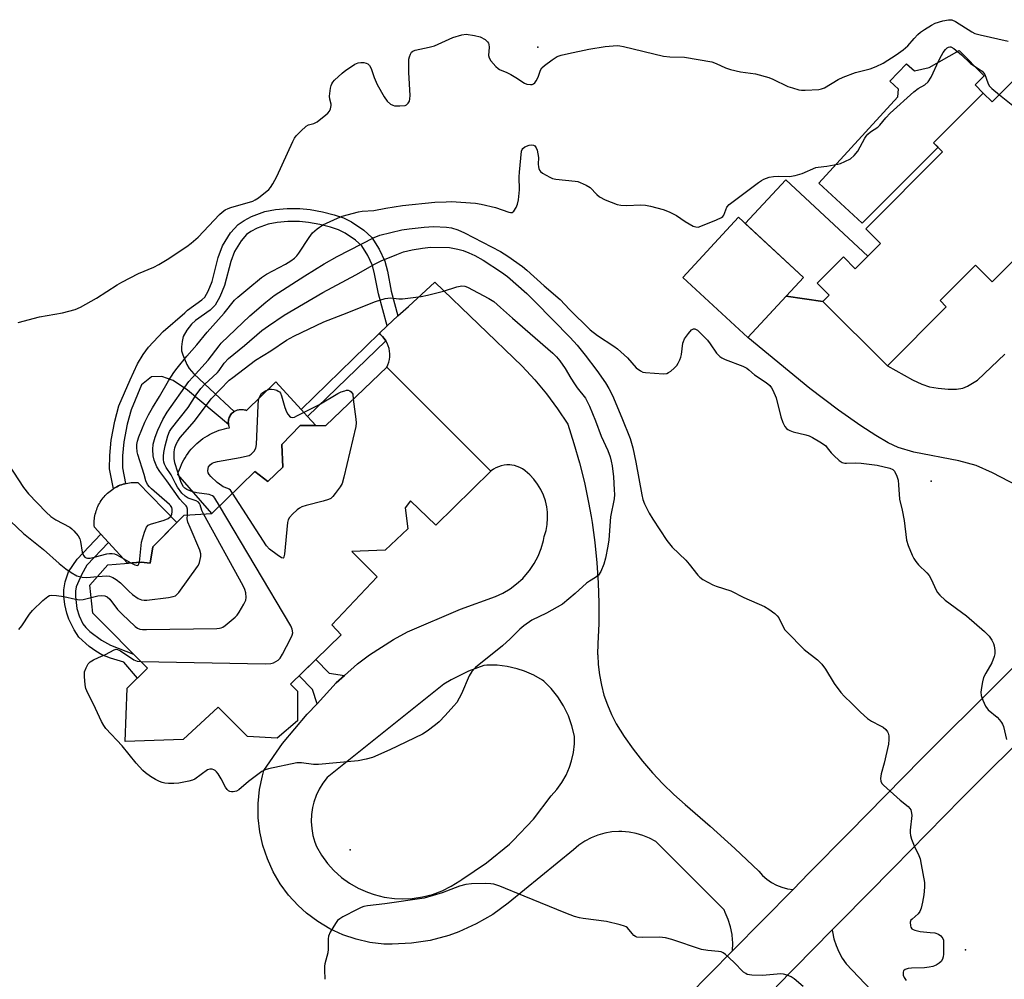
# Model space of a CAD drawing. Units: inches. Extents: x 1249763 to 1255763, y 493455 to 497456.
# Drawn here: x 1250167 to 1250475, y 495404 to 495705 of the extents above; entities that cross this region are included whole.
import ezdxf

# ---------------------------------------------------------------- set-up
doc = ezdxf.new("R2010")
doc.units = ezdxf.units.IN
doc.header["$MEASUREMENT"] = 0
for name, color, linetype in [('BLDG-Footprint', 5, 'Continuous'), ('CULTRL-Pad', 6, 'Continuous'), ('ELEV-Spot Elevation', 7, 'Continuous'), ('TRANS-Driveway', 251, 'Continuous'), ('TRANS-Non Street Sidewalk', 7, 'Continuous'), ('TRANS-Road', 130, 'Continuous'), ('Undefined', 1, 'Continuous')]:
    doc.layers.add(name, color=color, linetype=linetype)

msp = doc.modelspace()

# ---------------------------------------------------------------- linework, layer by layer
at = {"layer": 'BLDG-Footprint'}
for points, elevation in [([(1250489.84, 495697.32), (1250496.3, 495690.88), (1250498.05, 495692.64), (1250514.07, 495676.66), (1250494.19, 495656.72), (1250499.85, 495651.09), (1250471.39, 495622.56), (1250466.16, 495627.78), (1250455.05, 495616.65), (1250457.03, 495614.67), (1250438.6, 495596.2), (1250418.35, 495616.4), (1250420.32, 495618.37), (1250416.57, 495622.11), (1250424.79, 495630.36), (1250428.52, 495626.63), (1250436.37, 495634.51), (1250431.77, 495639.1), (1250455.86, 495663.25), (1250453.04, 495666.06), (1250468.6, 495681.66), (1250471.42, 495678.85)], 380.51), ([(1250412.29, 495623.91), (1250394.82, 495605.06), (1250374.45, 495623.93), (1250391.92, 495642.79)], 380.86), ([(1250314.33, 495563.24), (1250297.13, 495546.34), (1250289.19, 495553.94), (1250287.5, 495551.74), (1250288.35, 495545.16), (1250281.27, 495538.57), (1250270.8, 495538.06), (1250278.74, 495530.13), (1250264.57, 495515.09), (1250267.44, 495512.06), (1250251.58, 495496.52), (1250253.78, 495494.32), (1250253.78, 495485.04), (1250247.37, 495479.63), (1250238.09, 495480.13), (1250228.97, 495489.41), (1250218, 495479.28), (1250199.77, 495478.59), (1250200.44, 495495.3), (1250206.84, 495501.55), (1250189.62, 495518.76), (1250188.77, 495527.54), (1250194.33, 495533.95), (1250204.8, 495534.81), (1250207.67, 495534.47), (1250208.51, 495539.53), (1250218.29, 495549.5), (1250226.9, 495550.01), (1250240.4, 495563.19), (1250244.45, 495559.98), (1250249.17, 495564.54), (1250248.83, 495571.63), (1250254.57, 495577.55), (1250262.67, 495577.55), (1250281.73, 495595.79)], 386.77)]:
    msp.add_lwpolyline(points, close=True, dxfattribs=dict(at, elevation=elevation))
at = {"layer": 'CULTRL-Pad'}
for points in [[(1250461.02, 495694.94), (1250468.93, 495687.06), (1250466.07, 495684.19), (1250468.6, 495681.66), (1250453.04, 495666.06), (1250454.45, 495664.66), (1250430.71, 495640.94), (1250417.07, 495653.44), (1250441.87, 495680.51), (1250442.04, 495682.88), (1250439.34, 495685.39), (1250444.52, 495690.79), (1250447.04, 495688.56), (1250451.68, 495689.67)], [(1250432.49, 495630.61), (1250428.52, 495626.63), (1250424.79, 495630.36), (1250416.57, 495622.11), (1250420.32, 495618.37), (1250418.35, 495616.4), (1250406.87, 495618.06), (1250412.29, 495623.91), (1250394.05, 495640.81), (1250406.73, 495654.49)], [(1250254.88, 495582.59), (1250256.92, 495580.36), (1250259.49, 495577.55), (1250254.57, 495577.55), (1250248.83, 495571.63), (1250249.18, 495564.54), (1250244.45, 495559.98), (1250240.4, 495563.19), (1250226.9, 495550.01), (1250216.3, 495562.21), (1250216.53, 495563), (1250216.8, 495563.78), (1250217.09, 495564.55), (1250217.42, 495565.3), (1250217.77, 495566.05), (1250218.16, 495566.77), (1250218.57, 495567.48), (1250219.02, 495568.18), (1250219.49, 495568.85), (1250219.99, 495569.51), (1250220.51, 495570.14), (1250221.06, 495570.75), (1250221.64, 495571.34), (1250222.24, 495571.91), (1250222.86, 495572.45), (1250223.5, 495572.96), (1250224.16, 495573.45), (1250224.85, 495573.91), (1250225.55, 495574.34), (1250226.26, 495574.74), (1250227, 495575.12), (1250227.75, 495575.46), (1250228.51, 495575.77), (1250229.28, 495576.05), (1250230.07, 495576.3), (1250230.86, 495576.52), (1250231.66, 495576.71), (1250232.47, 495576.86), (1250232.34, 495577.19), (1250232.23, 495577.54), (1250232.16, 495577.9), (1250232.12, 495578.25), (1250232.11, 495578.62), (1250232.13, 495578.98), (1250232.19, 495579.34), (1250232.28, 495579.69), (1250232.39, 495580.03), (1250232.54, 495580.36), (1250232.72, 495580.68), (1250232.92, 495580.98), (1250233.15, 495581.26), (1250233.4, 495581.51), (1250233.68, 495581.75), (1250233.97, 495581.96), (1250234.29, 495582.14), (1250234.61, 495582.3), (1250234.95, 495582.42), (1250235.3, 495582.51), (1250235.66, 495582.58), (1250236.02, 495582.61), (1250236.38, 495582.61), (1250236.74, 495582.57), (1250237.1, 495582.51), (1250237.45, 495582.41), (1250237.79, 495582.28), (1250247.01, 495591.18)], [(1250208.51, 495539.53), (1250207.67, 495534.47), (1250204.8, 495534.8), (1250200.56, 495534.46), (1250194.58, 495540.93), (1250192.18, 495543.52), (1250190.15, 495545.71), (1250190.11, 495546.23), (1250190.1, 495546.74), (1250190.1, 495547.26), (1250190.13, 495547.77), (1250190.17, 495548.28), (1250190.24, 495548.79), (1250190.32, 495549.3), (1250190.43, 495549.8), (1250190.56, 495550.3), (1250190.71, 495550.8), (1250190.87, 495551.28), (1250191.06, 495551.76), (1250191.26, 495552.24), (1250191.49, 495552.7), (1250191.73, 495553.15), (1250191.99, 495553.6), (1250192.26, 495554.03), (1250192.56, 495554.45), (1250192.87, 495554.86), (1250193.2, 495555.26), (1250193.54, 495555.65), (1250193.9, 495556.01), (1250194.27, 495556.37), (1250194.66, 495556.71), (1250195.06, 495557.03), (1250195.47, 495557.34), (1250195.89, 495557.63), (1250196.11, 495557.77), (1250196.33, 495557.91), (1250196.78, 495558.16), (1250197.23, 495558.4), (1250197.7, 495558.62), (1250198.17, 495558.82), (1250198.65, 495559), (1250199.14, 495559.16), (1250199.64, 495559.3), (1250199.87, 495559.36), (1250200.14, 495559.43), (1250200.64, 495559.53), (1250201.15, 495559.61), (1250201.66, 495559.67), (1250202.17, 495559.71), (1250202.69, 495559.73), (1250203.2, 495559.73), (1250203.72, 495559.71), (1250215.97, 495547.13)]]:
    msp.add_lwpolyline(points, close=True, dxfattribs=at)
at = {"layer": 'ELEV-Spot Elevation'}
for p in [(1250329.08, 495696, 377.81), (1250452.28, 495560.08, 381.23), (1250270.32, 495444.67, 384.6), (1250463.02, 495413.34, 383.51)]:
    msp.add_point(p, dxfattribs=at)
at = {"layer": 'TRANS-Driveway'}
for points in [[(1250479.3, 495558.69), (1250471.48, 495562.76), (1250466.42, 495564.99), (1250460.95, 495566.47), (1250446.82, 495569.2), (1250441.94, 495570.64), (1250438.77, 495572.14), (1250434.91, 495574.41), (1250430.28, 495577.45), (1250423.23, 495582.4), (1250414.28, 495589.17), (1250394.82, 495605.06), (1250406.87, 495618.06), (1250418.35, 495616.4), (1250438.6, 495596.2), (1250446.47, 495591.83), (1250449.39, 495590.52), (1250451.81, 495589.71), (1250454.43, 495589.24), (1250457.56, 495588.98), (1250460.2, 495588.98), (1250462.2, 495589.24), (1250463.69, 495589.9), (1250466.77, 495591.71), (1250475.31, 495599.86)], [(1250403.74, 495401.8), (1250421.3, 495419.64), (1250421.37, 495418.98), (1250421.83, 495416.84), (1250422.49, 495414.75), (1250423.35, 495412.73), (1250424.39, 495410.8), (1250425.61, 495408.98), (1250455.04, 495378.13)]]:
    msp.add_lwpolyline(points, dxfattribs=at)
at = {"layer": 'TRANS-Non Street Sidewalk'}
for points in [[(1250285.26, 495611.84), (1250281.9, 495608.73), (1250279.14, 495618.73), (1250277.95, 495625.04), (1250277.29, 495627.63), (1250275.82, 495630.82), (1250273.92, 495633.77), (1250271.99, 495635.56), (1250268.69, 495637.8), (1250266.61, 495638.79), (1250264.1, 495639.65), (1250260.78, 495640.5), (1250257.24, 495641.16), (1250254.39, 495641.4), (1250250.72, 495641.38), (1250247.42, 495641.12), (1250244.64, 495640.64), (1250241.1, 495639.29), (1250239.14, 495638.25), (1250237.85, 495637.37), (1250236.11, 495635.41), (1250234, 495632.04), (1250232.85, 495628.93), (1250230.93, 495621.42), (1250229.5, 495617.89), (1250227.99, 495615.24), (1250226.42, 495613.71), (1250221.87, 495610.46), (1250220.53, 495609.3), (1250219.13, 495607.45), (1250218.01, 495605.43), (1250217.6, 495603.84), (1250217.39, 495602.2), (1250217.48, 495600.98), (1250217.81, 495599.65), (1250219.07, 495596.62), (1250219.89, 495595.4), (1250221.32, 495593.74), (1250226.29, 495589.03), (1250233.97, 495581.96), (1250233.68, 495581.75), (1250233.4, 495581.51), (1250233.15, 495581.26), (1250232.92, 495580.98), (1250232.72, 495580.68), (1250232.54, 495580.36), (1250232.39, 495580.03), (1250232.28, 495579.69), (1250232.19, 495579.34), (1250232.13, 495578.98), (1250232.11, 495578.62), (1250232.12, 495578.25), (1250232.16, 495577.9), (1250219.28, 495588.66), (1250214.84, 495591.67), (1250211.26, 495592.87), (1250208.09, 495592.76), (1250204.96, 495590.26), (1250201.63, 495582.46), (1250200.41, 495578.01), (1250199.36, 495572.43), (1250198.98, 495568.05), (1250198.94, 495564.27), (1250199.87, 495559.36), (1250199.64, 495559.3), (1250199.14, 495559.16), (1250198.65, 495559), (1250198.17, 495558.82), (1250197.7, 495558.62), (1250197.23, 495558.4), (1250196.78, 495558.16), (1250196.33, 495557.91), (1250196.11, 495557.77), (1250194.93, 495564), (1250194.97, 495568.17), (1250195.39, 495572.98), (1250196.51, 495578.91), (1250197.82, 495583.7), (1250201.33, 495591.9), (1250203.69, 495596.9), (1250205.41, 495599.75), (1250207.06, 495602.11), (1250211.67, 495606.98), (1250218.44, 495612.88), (1250219.35, 495613.66), (1250223.81, 495616.85), (1250224.74, 495617.75), (1250225.83, 495619.66), (1250227.05, 495622.69), (1250228.96, 495630.14), (1250230.33, 495633.84), (1250232.84, 495637.86), (1250235.15, 495640.45), (1250237.03, 495641.74), (1250239.42, 495643), (1250243.56, 495644.58), (1250246.91, 495645.16), (1250250.55, 495645.45), (1250254.56, 495645.47), (1250257.79, 495645.2), (1250261.66, 495644.48), (1250265.26, 495643.55), (1250268.14, 495642.57), (1250270.72, 495641.34), (1250274.53, 495638.75), (1250277.07, 495636.41), (1250279.4, 495632.78), (1250281.14, 495628.99), (1250281.93, 495625.92), (1250283.11, 495619.65)], [(1250281.47, 495604.08), (1250256.92, 495580.36), (1250254.88, 495582.59), (1250279.34, 495606.36), (1250279.77, 495606.02), (1250280.41, 495605.43), (1250280.97, 495604.78)], [(1250206.84, 495501.55), (1250203.64, 495498.43), (1250199.4, 495503.41), (1250195.16, 495504.75), (1250192.49, 495505.79), (1250190.61, 495506.87), (1250188.51, 495508.35), (1250185.33, 495511.23), (1250183.77, 495513.58), (1250182.15, 495516.9), (1250181.51, 495518.83), (1250180.94, 495521.47), (1250180.61, 495524.12), (1250180.57, 495526.08), (1250181.02, 495528.62), (1250182.02, 495531.71), (1250184.75, 495535.74), (1250192.18, 495543.52), (1250194.58, 495540.93), (1250187.77, 495533.79), (1250186.08, 495530.84), (1250184.47, 495527.06), (1250184.26, 495525.67), (1250184.24, 495524.01), (1250184.67, 495520.21), (1250185.38, 495517.97), (1250186.57, 495515.47), (1250187.5, 495514.3), (1250188.76, 495513.08), (1250192.35, 495510.33), (1250195.23, 495508.79), (1250202.45, 495505.94)], [(1250268.46, 495499.25), (1250265.93, 495497), (1250259.93, 495490.4), (1250258.53, 495494.91), (1250254.32, 495499.2), (1250259.51, 495504.29), (1250263.71, 495500)]]:
    msp.add_lwpolyline(points, close=True, dxfattribs=at)
at = {"layer": 'TRANS-Road'}
for points in [[(1250376.08, 495398.87), (1250390.06, 495413.08), (1250409, 495432.32), (1250413.94, 495437.34), (1250426.56, 495450.15), (1250449.28, 495473.19), (1250473.48, 495497.34), (1250497.76, 495521.4)], [(1250485.99, 495484.87), (1250461.8, 495460.73), (1250440.43, 495439.09), (1250424.07, 495422.46), (1250421.3, 495419.64), (1250403.74, 495401.8)]]:
    msp.add_lwpolyline(points, dxfattribs=at)
for points in [[(1250409, 495432.32, 0), (1250390.06, 495413.08, 0), (1250390.12, 495415.51, 0), (1250389.93, 495417.94, 0), (1250389.9, 495418.14, 0), (1250389.44, 495420.53, 0), (1250388.73, 495422.86, 0), (1250387.78, 495425.1, 0), (1250387.39, 495425.86, 0), (1250366.06, 495447.26, 0), (1250364.08, 495448.33, 0), (1250362, 495449.2, 0), (1250359.84, 495449.84, 0), (1250357.63, 495450.25, 0), (1250355.38, 495450.43, 0), (1250354.49, 495450.44, 0), (1250352.24, 495450.28, 0), (1250350.02, 495449.9, 0), (1250347.85, 495449.28, 0), (1250345.76, 495448.44, 0), (1250343.77, 495447.39, 0), (1250341.9, 495446.14, 0), (1250340.21, 495444.73, 0), (1250319.77, 495428.03, 0), (1250314.94, 495424.49, 0), (1250309.76, 495421.47, 0), (1250304.29, 495419.01, 0), (1250301.16, 495417.89, 0), (1250295.37, 495416.35, 0), (1250289.45, 495415.42, 0), (1250283.46, 495415.11, 0), (1250280.81, 495415.18, 0), (1250276.43, 495415.7, 0), (1250272.12, 495416.67, 0), (1250267.94, 495418.09, 0), (1250263.94, 495419.94, 0), (1250260.15, 495422.2, 0), (1250256.61, 495424.84, 0), (1250253.99, 495427.22, 0), (1250251.01, 495430.48, 0), (1250248.39, 495434.03, 0), (1250246.15, 495437.84, 0), (1250244.33, 495441.85, 0), (1250242.93, 495446.04, 0), (1250241.99, 495450.35, 0), (1250241.49, 495454.74, 0), (1250241.46, 495459.15, 0), (1250241.89, 495463.54, 0), (1250242.77, 495467.87, 0), (1250243.25, 495469.56, 0), (1250249.03, 495477.95, 0), (1250256.83, 495487.21, 0), (1250259.93, 495490.4, 0), (1250265.93, 495497, 0), (1250268.46, 495499.25, 0), (1250272.59, 495502.93, 0), (1250276.32, 495505.75, 0), (1250283.83, 495510.55, 0), (1250288.27, 495512.9, 0), (1250304.86, 495520.05, 0), (1250315.76, 495524.01, 0), (1250318.11, 495525.08, 0), (1250320.35, 495526.4, 0), (1250322.43, 495527.94, 0), (1250324.34, 495529.69, 0), (1250324.82, 495530.19, 0), (1250326.48, 495532.18, 0), (1250327.93, 495534.33, 0), (1250329.14, 495536.62, 0), (1250330.11, 495539.02, 0), (1250330.82, 495541.51, 0), (1250331.08, 495542.83, 0), (1250331.63, 495544.68, 0), (1250331.97, 495546.57, 0), (1250332.12, 495548.49, 0), (1250332.06, 495550.41, 0), (1250331.85, 495552.09, 0), (1250331.42, 495553.97, 0), (1250330.8, 495555.79, 0), (1250329.98, 495557.53, 0), (1250329, 495559.19, 0), (1250327.84, 495560.73, 0), (1250326.53, 495562.14, 0), (1250325.08, 495563.4, 0), (1250324.99, 495563.47, 0), (1250324.25, 495563.97, 0), (1250323.46, 495564.4, 0), (1250322.63, 495564.74, 0), (1250321.77, 495564.99, 0), (1250320.89, 495565.15, 0), (1250320.26, 495565.2, 0), (1250319.37, 495565.2, 0), (1250318.48, 495565.11, 0), (1250317.6, 495564.92, 0), (1250316.74, 495564.65, 0), (1250315.93, 495564.28, 0), (1250315.15, 495563.83, 0), (1250314.42, 495563.31, 0), (1250314.34, 495563.24, 0), (1250281.73, 495595.79, 0), (1250282.1, 495596.57, 0), (1250282.39, 495597.39, 0), (1250282.59, 495598.23, 0), (1250282.7, 495599.08, 0), (1250282.72, 495599.94, 0), (1250282.72, 495600, 0), (1250282.64, 495600.86, 0), (1250282.48, 495601.7, 0), (1250282.22, 495602.53, 0), (1250281.89, 495603.32, 0), (1250281.47, 495604.08, 0), (1250280.97, 495604.78, 0), (1250280.41, 495605.43, 0), (1250279.77, 495606.02, 0), (1250279.34, 495606.36, 0), (1250281.9, 495608.73, 0), (1250285.26, 495611.84, 0), (1250288.53, 495614.86, 0), (1250296.79, 495622.48, 0), (1250324.18, 495596.11, 0), (1250328.1, 495591.88, 0), (1250331.79, 495587.44, 0), (1250335.23, 495582.81, 0), (1250338.42, 495578, 0), (1250340.38, 495571.96, 0), (1250342.12, 495565.85, 0), (1250343.65, 495559.69, 0), (1250344.96, 495553.47, 0), (1250345.73, 495549.05, 0), (1250346.04, 495547.21, 0), (1250346.91, 495540.92, 0), (1250347.55, 495534.6, 0), (1250347.97, 495528.26, 0), (1250348.16, 495521.91, 0), (1250348.13, 495515.56, 0), (1250347.87, 495509.21, 0), (1250347.8, 495505.96, 0), (1250347.82, 495505.62, 0), (1250347.97, 495502.71, 0), (1250348.35, 495499.48, 0), (1250348.96, 495496.29, 0), (1250349.79, 495493.14, 0), (1250350.84, 495490.06, 0), (1250352.1, 495487.06, 0), (1250353.56, 495484.16, 0), (1250356.14, 495480.13, 0), (1250358.89, 495476.22, 0), (1250361.83, 495472.45, 0), (1250364.95, 495468.83, 0), (1250368.23, 495465.35, 0), (1250371.67, 495462.03, 0), (1250375.26, 495458.87, 0), (1250383.06, 495452.08, 0), (1250390.73, 495445.13, 0), (1250398.27, 495438.03, 0), (1250399.44, 495436.67, 0), (1250400.77, 495435.47, 0), (1250402.24, 495434.44, 0), (1250403.83, 495433.59, 0), (1250405.51, 495432.96, 0), (1250407.25, 495432.53, 0)], [(1250316.29, 495502.47, 0), (1250313.11, 495502.51, 0), (1250312.13, 495502.45, 0), (1250307.31, 495500.62, 0), (1250301.9, 495497.93, 0), (1250299.6, 495496.56, 0), (1250263.06, 495467.31, 0), (1250261.73, 495465.55, 0), (1250260.59, 495463.66, 0), (1250259.65, 495461.66, 0), (1250258.93, 495459.58, 0), (1250258.53, 495457.95, 0), (1250258.2, 495455.77, 0), (1250258.1, 495453.57, 0), (1250258.24, 495451.36, 0), (1250258.6, 495449.19, 0), (1250259.19, 495447.06, 0), (1250259.7, 495445.7, 0), (1250261.28, 495442.98, 0), (1250263.15, 495440.45, 0), (1250265.2, 495438.18, 0), (1250267.54, 495436.08, 0), (1250270.09, 495434.23, 0), (1250272.82, 495432.67, 0), (1250275.7, 495431.39, 0), (1250277.84, 495430.66, 0), (1250280.97, 495429.88, 0), (1250284.16, 495429.44, 0), (1250286.52, 495429.32, 0), (1250289.74, 495429.45, 0), (1250292.93, 495429.93, 0), (1250296.05, 495430.73, 0), (1250299.07, 495431.85, 0), (1250301.96, 495433.28, 0), (1250304.68, 495435.01, 0), (1250305.23, 495435.41, 0), (1250313, 495440.57, 0), (1250320.19, 495446.5, 0), (1250321.33, 495447.57, 0), (1250327.74, 495454.34, 0), (1250333.29, 495461.57, 0), (1250335.05, 495463.57, 0), (1250336.6, 495465.75, 0), (1250337.92, 495468.08, 0), (1250338.98, 495470.53, 0), (1250339.64, 495472.57, 0), (1250340.23, 495475.18, 0), (1250340.54, 495477.83, 0), (1250340.57, 495480.33, 0), (1250339.76, 495483.54, 0), (1250338.62, 495486.64, 0), (1250337.16, 495489.61, 0), (1250337.07, 495489.78, 0), (1250335.29, 495492.57, 0), (1250333.23, 495495.16, 0), (1250330.91, 495497.52, 0), (1250330.56, 495497.83, 0), (1250327.79, 495499.39, 0), (1250324.86, 495500.65, 0), (1250322.55, 495501.4, 0), (1250319.45, 495502.1, 0)]]:
    msp.add_polyline3d(points, close=True, dxfattribs=at)
at = {"layer": 'Undefined'}
for points, elevation in [([(1250166.32, 495609.82), (1250173, 495611.53), (1250180.15, 495612.85), (1250184.18, 495613.92), (1250185.81, 495614.57), (1250190.86, 495617.39), (1250197.28, 495621.57), (1250198.79, 495622.48), (1250203.99, 495625.15), (1250208.74, 495627.17), (1250210.29, 495627.95), (1250212.97, 495629.57), (1250219.08, 495633.57), (1250220.49, 495634.61), (1250222.69, 495636.55), (1250229.36, 495643.59), (1250230.23, 495644.4), (1250231.14, 495645.05), (1250232.11, 495645.55), (1250232.94, 495645.85), (1250239.78, 495647.79), (1250240.57, 495648.16), (1250241.54, 495648.82), (1250244.75, 495651.48), (1250245.31, 495652.1), (1250246.09, 495653.27), (1250247.33, 495655.54), (1250252.34, 495666.49), (1250252.87, 495667.51), (1250253.36, 495668.22), (1250254.79, 495669.68), (1250256.53, 495671.23), (1250257.25, 495671.66), (1250258.9, 495672.15), (1250259.93, 495672.68), (1250262.62, 495674.8), (1250263.25, 495675.37), (1250263.78, 495676.01), (1250264.12, 495676.7), (1250264.35, 495677.7), (1250264.35, 495678.2), (1250263.91, 495679.78), (1250263.85, 495680.62), (1250264.13, 495683.2), (1250264.32, 495684.03), (1250264.52, 495684.54), (1250264.83, 495685.01), (1250265.41, 495685.66), (1250267.8, 495687.89), (1250268.93, 495688.84), (1250270.33, 495689.8), (1250271.79, 495690.68), (1250272.82, 495691.08), (1250273.66, 495691.18), (1250274.51, 495691.19), (1250275.3, 495691.05), (1250275.76, 495690.82), (1250276.31, 495690.26), (1250276.89, 495689.33), (1250277.78, 495686.5), (1250278.72, 495684.3), (1250280.9, 495680.49), (1250281.9, 495679.07), (1250282.94, 495678.21), (1250283.64, 495677.83), (1250284.16, 495677.68), (1250285.83, 495677.6), (1250287.48, 495677.79), (1250287.95, 495677.98), (1250288.46, 495678.46), (1250288.82, 495679.08), (1250289, 495679.8), (1250289.03, 495680.9), (1250288.66, 495688.09), (1250288.63, 495691.33), (1250288.7, 495692.21), (1250288.87, 495693.01), (1250289.13, 495693.77), (1250289.5, 495694.43), (1250289.87, 495694.76), (1250290.63, 495695.08), (1250295.02, 495695.98), (1250296.74, 495696.44), (1250302.47, 495699.01), (1250305.22, 495699.87), (1250306.62, 495700.07), (1250309.26, 495699.69), (1250310.98, 495699.24), (1250312.53, 495698.39), (1250313.34, 495697.66), (1250313.59, 495697.28), (1250313.76, 495696.83), (1250313.85, 495696.04), (1250313.62, 495693.42), (1250313.78, 495692.63), (1250314.39, 495691.69), (1250315.95, 495689.93), (1250316.59, 495689.35), (1250317.05, 495689.05), (1250319.31, 495688.1), (1250320.61, 495687.45), (1250322.13, 495686.56), (1250324.85, 495684.77), (1250325.66, 495684.46), (1250326.78, 495684.28), (1250327.31, 495684.32), (1250327.75, 495684.5), (1250328.11, 495684.83), (1250328.58, 495685.46), (1250329.21, 495686.67), (1250329.85, 495688.84), (1250330.32, 495689.52), (1250331.19, 495690.29), (1250333.58, 495692.09), (1250335.08, 495693.04), (1250336.42, 495693.52), (1250338.66, 495694.08), (1250344.99, 495695.39), (1250350.2, 495696.27), (1250353.89, 495696.5), (1250354.75, 495696.44), (1250355.92, 495696.22), (1250368.47, 495693.22), (1250370.46, 495693.01), (1250375.01, 495692.86), (1250383.54, 495691.4), (1250384.92, 495690.92), (1250387.85, 495689.55), (1250389.47, 495689.03), (1250392.51, 495688.32), (1250397.28, 495687.69), (1250401.4, 495686.53), (1250402.73, 495686.02), (1250407.42, 495683.74), (1250408.82, 495683.24), (1250410.81, 495682.66), (1250411.67, 495682.52), (1250412.81, 495682.51), (1250417.14, 495682.76), (1250417.93, 495682.95), (1250418.85, 495683.33), (1250423.11, 495685.84), (1250424.72, 495686.57), (1250428.6, 495688.09), (1250433.13, 495689.22), (1250435.05, 495690.01), (1250437.2, 495691.03), (1250441.36, 495693.65), (1250443.51, 495695.14), (1250444.98, 495696.45), (1250446.96, 495698.74), (1250448.12, 495699.95), (1250448.96, 495700.7), (1250450.14, 495701.53), (1250452.36, 495702.93), (1250453.5, 495703.51), (1250455.91, 495704.27), (1250457.72, 495704.61), (1250458.75, 495704.52), (1250459.9, 495704.05), (1250464.98, 495700.81), (1250465.91, 495700.34), (1250467.62, 495699.86), (1250476.37, 495697.85)], 378), ([(1250204.24, 495534.76), (1250204.96, 495540.99), (1250205.87, 495544.14), (1250206.51, 495545.75), (1250207.04, 495546.34), (1250207.76, 495546.71), (1250211.98, 495547.94), (1250213.31, 495548.48), (1250213.89, 495548.93), (1250214.19, 495549.29), (1250214.41, 495549.74), (1250214.56, 495550.56), (1250214.52, 495551.4), (1250214.37, 495551.88), (1250214.03, 495552.48), (1250213.71, 495552.87), (1250208.01, 495557.77), (1250207.38, 495558.37), (1250206.84, 495559.03), (1250206.31, 495560.21), (1250205.76, 495562.26), (1250203.72, 495568.46), (1250203.57, 495569.32), (1250203.47, 495570.78), (1250203.49, 495571.65), (1250203.66, 495572.69), (1250204.11, 495574.03), (1250205.96, 495578.6), (1250207.07, 495580.91), (1250208.31, 495583.11), (1250210.52, 495586.68), (1250213.39, 495591.58), (1250215.06, 495594.15), (1250216.05, 495595.53), (1250219.06, 495599.23), (1250222.26, 495602.79), (1250225.53, 495606.76), (1250230.79, 495612.69), (1250234.08, 495616.77), (1250235.08, 495617.73), (1250238.17, 495620.37), (1250242.5, 495623.9), (1250244.11, 495624.92), (1250249.97, 495628.04), (1250251.7, 495629.12), (1250252.84, 495629.97), (1250253.55, 495630.64), (1250254.24, 495631.52), (1250257.43, 495636.46), (1250258.45, 495637.86), (1250259.89, 495639.14), (1250261.75, 495640.41), (1250266.34, 495642.52), (1250267.72, 495643.07), (1250272.92, 495644.46), (1250274.05, 495644.63), (1250277.64, 495644.91), (1250281.44, 495645.61), (1250286.64, 495646.45), (1250296.82, 495647.43), (1250300.33, 495647.63), (1250302.07, 495647.64), (1250304.97, 495647.52), (1250309.57, 495647.15), (1250311.28, 495646.83), (1250315.79, 495645.76), (1250319.96, 495644.3), (1250320.49, 495644.22), (1250320.98, 495644.28), (1250321.56, 495644.7), (1250322.26, 495645.81), (1250322.68, 495646.83), (1250322.98, 495648.24), (1250323.35, 495651.39), (1250323.26, 495655.4), (1250323.3, 495656.84), (1250323.99, 495663.49), (1250324.15, 495663.93), (1250324.37, 495664.25), (1250325.02, 495664.77), (1250326.37, 495665.36), (1250327.19, 495665.47), (1250327.69, 495665.38), (1250328.12, 495665.15), (1250328.54, 495664.53), (1250328.81, 495663.76), (1250329.09, 495662.64), (1250329.26, 495661.5), (1250329.19, 495659.35), (1250329.23, 495658.52), (1250329.34, 495657.99), (1250329.54, 495657.51), (1250329.88, 495657.11), (1250330.55, 495656.59), (1250332.83, 495655.27), (1250333.63, 495654.92), (1250334.71, 495654.68), (1250340.71, 495654.08), (1250341.55, 495653.94), (1250342.37, 495653.69), (1250344.2, 495652.81), (1250345.42, 495652.04), (1250347.51, 495649.85), (1250348.41, 495649.11), (1250350.21, 495648.26), (1250353.95, 495646.79), (1250355.03, 495646.59), (1250356.94, 495646.48), (1250361.22, 495646.6), (1250362.78, 495646.53), (1250364.41, 495646.21), (1250368.3, 495645.19), (1250370.19, 495644.42), (1250372.55, 495643.28), (1250375.24, 495641.46), (1250377.75, 495640), (1250378.52, 495639.71), (1250379.31, 495639.7), (1250380.67, 495640.13), (1250385.06, 495641.9), (1250386.6, 495642.64), (1250387.01, 495642.98), (1250387.29, 495643.39), (1250388.31, 495645.88), (1250389.01, 495646.72), (1250398.17, 495653.63), (1250399.13, 495654.29), (1250399.89, 495654.71), (1250401.55, 495655.28), (1250402.88, 495655.53), (1250404.57, 495655.61), (1250407.93, 495655.56), (1250409.64, 495655.81), (1250411.86, 495656.47), (1250416.11, 495658.29), (1250416.9, 495658.47), (1250419.58, 495658.71), (1250423.04, 495659.39), (1250423.89, 495659.63), (1250425.25, 495660.17), (1250427.06, 495661.1), (1250428.15, 495662.08), (1250429.28, 495663.44), (1250431.45, 495667.49), (1250431.93, 495668.19), (1250432.48, 495668.82), (1250433.32, 495669.55), (1250435.54, 495670.99), (1250436.16, 495671.62), (1250438.05, 495673.86), (1250439.43, 495675.31), (1250446.84, 495682.03), (1250448.23, 495683.08), (1250450.33, 495684.19), (1250451.39, 495685.12), (1250452.26, 495686.6), (1250454.71, 495691.87), (1250455.51, 495693.44), (1250456.08, 495694.38), (1250456.74, 495695.25), (1250457.29, 495695.79), (1250457.69, 495696.04), (1250458.1, 495696.13), (1250458.43, 495696.1), (1250459.36, 495695.64), (1250461.78, 495693.64), (1250464.64, 495690.89), (1250465.55, 495690.24), (1250467.67, 495688.94), (1250468.23, 495688.5), (1250468.77, 495687.91), (1250469.06, 495687.47), (1250469.98, 495684.87), (1250470.5, 495683.89), (1250471.29, 495683.04), (1250473.64, 495681.08)], 380), ([(1250473.64, 495681.08), (1250477.31, 495678.12), (1250499.67, 495662.22)], 380), ([(1250219.27, 495549.56), (1250219.32, 495551.35), (1250219.14, 495552.08), (1250218.87, 495552.44), (1250217.81, 495553.41), (1250216.89, 495554.52), (1250212.8, 495560.24), (1250210.61, 495563.1), (1250209.69, 495564.56), (1250208.9, 495566.71), (1250208.55, 495568.1), (1250208.46, 495570.05), (1250208.6, 495571.72), (1250209.18, 495573.93), (1250210.02, 495576.06), (1250211.59, 495579.45), (1250212.98, 495581.72), (1250219.79, 495591.3), (1250220.86, 495592.6), (1250225.78, 495597.99), (1250229.23, 495602.55), (1250229.91, 495603.34), (1250238.8, 495611.91), (1250243.83, 495616.18), (1250246.47, 495618.24), (1250256.03, 495624.42), (1250262.11, 495628.2), (1250266.19, 495630.47), (1250277.75, 495636.45), (1250279.6, 495637.14), (1250286.47, 495638.79), (1250288.75, 495639.18), (1250293.42, 495639.69), (1250296.4, 495639.82), (1250300.49, 495639.64), (1250302.07, 495639.4), (1250303.96, 495638.83), (1250306.07, 495637.93), (1250317.37, 495631.99), (1250319.62, 495630.62), (1250324.31, 495627.35), (1250325.65, 495626.22), (1250331.01, 495621.29), (1250336.03, 495617), (1250339.02, 495613.89), (1250345.51, 495607.55), (1250347.8, 495605.74), (1250352.83, 495602.39), (1250353.99, 495601.53), (1250357.14, 495598.76), (1250359.85, 495595.63), (1250361.21, 495594.64), (1250361.97, 495594.29), (1250362.81, 495594.1), (1250368.4, 495593.74), (1250369.51, 495593.88), (1250370, 495594.1), (1250370.69, 495594.57), (1250371.79, 495595.49), (1250372.57, 495596.32), (1250373.04, 495597.06), (1250373.55, 495598.12), (1250373.86, 495598.94), (1250374.06, 495599.8), (1250374.49, 495603.34), (1250374.65, 495603.9), (1250375.04, 495604.68), (1250376.24, 495606.41), (1250377.19, 495607.48), (1250377.81, 495607.78), (1250378.22, 495607.78), (1250378.63, 495607.66), (1250379.09, 495607.38), (1250379.74, 495606.82), (1250382.19, 495604.26), (1250383.09, 495603.1), (1250385.08, 495600.21), (1250386.03, 495599.15), (1250386.72, 495598.71), (1250387.72, 495598.23), (1250393.28, 495596.09), (1250394.55, 495595.5), (1250395.2, 495595.02), (1250396.96, 495593.44), (1250400.63, 495591), (1250401.75, 495590.07), (1250402.24, 495589.39), (1250402.66, 495588.63), (1250403.73, 495586.26), (1250405.22, 495580.29), (1250405.83, 495578.51), (1250406.47, 495577.24), (1250406.96, 495576.64), (1250407.36, 495576.32), (1250408.04, 495575.94), (1250409.04, 495575.56), (1250412.97, 495574.63), (1250414.07, 495574.29), (1250415.13, 495573.78), (1250417.44, 495572.42), (1250419.14, 495571.25), (1250419.73, 495570.61), (1250420.99, 495568.97), (1250421.78, 495568.11), (1250423.5, 495566.56), (1250424.45, 495565.99), (1250425.2, 495565.78), (1250425.73, 495565.72), (1250428.7, 495565.84), (1250430.36, 495565.81), (1250435.32, 495565.16), (1250439.37, 495564.22), (1250440.29, 495563.77), (1250440.82, 495563.22), (1250441.55, 495561.73), (1250441.94, 495560.39), (1250442.09, 495558.98), (1250442.34, 495554.47), (1250443.18, 495551.05), (1250443.82, 495547.83), (1250444.53, 495541.61), (1250445.08, 495539.94), (1250446.35, 495536.95), (1250446.88, 495535.9), (1250447.49, 495535.01), (1250448.35, 495533.95), (1250450.88, 495531.45), (1250451.61, 495530.59), (1250452.26, 495529.45), (1250453.84, 495525.97), (1250454.31, 495525.28), (1250455.03, 495524.45), (1250456.67, 495522.91), (1250463.36, 495517.97), (1250469, 495513.08), (1250469.87, 495512.26), (1250470.44, 495511.58), (1250471.27, 495510.36), (1250471.83, 495509.33), (1250472.06, 495508.53), (1250472.21, 495507.13), (1250472.19, 495506.01), (1250472.04, 495505.22), (1250471.27, 495503.25), (1250469.37, 495500.01), (1250468.71, 495498.69), (1250468.31, 495497.29), (1250468, 495495.56), (1250467.89, 495494.11), (1250467.99, 495492.97), (1250468.47, 495491.58), (1250469.33, 495489.7), (1250469.79, 495488.96), (1250470.16, 495488.55), (1250472.99, 495486.18), (1250473.72, 495485.39), (1250474.34, 495484.54), (1250474.59, 495484.09), (1250474.9, 495483.27), (1250475.87, 495479.24)], 382), ([(1250224.38, 495549.86), (1250223.86, 495550.97), (1250223.3, 495552.67), (1250223.06, 495553.17), (1250222.73, 495553.59), (1250222.05, 495554), (1250219.58, 495554.85), (1250218.59, 495555.41), (1250217.57, 495556.39), (1250216.19, 495558.22), (1250215.51, 495559.4), (1250214.18, 495562.08), (1250212.59, 495564.45), (1250212.07, 495565.4), (1250211.86, 495566.09), (1250211.77, 495566.87), (1250211.78, 495567.94), (1250211.93, 495569.12), (1250212.32, 495571.16), (1250213.2, 495574.27), (1250213.69, 495575.65), (1250214.28, 495576.64), (1250219.53, 495583.22), (1250222.02, 495587.15), (1250223.46, 495589.19), (1250224.76, 495590.54), (1250227.28, 495592.75), (1250228.71, 495594.12), (1250229.25, 495594.78), (1250230.77, 495597.06), (1250232.17, 495598.48), (1250237.13, 495602.6), (1250242.6, 495607.3), (1250244.68, 495608.79), (1250249.59, 495612.06), (1250261.75, 495619.2), (1250272.09, 495624.68), (1250278.13, 495628.17), (1250279.95, 495629.09), (1250284.88, 495631.14), (1250286.97, 495631.88), (1250289.75, 495632.6), (1250292.9, 495633.12), (1250295.49, 495633.37), (1250301.37, 495633.25), (1250304.02, 495632.81), (1250305.66, 495632.31), (1250307.49, 495631.58), (1250309.35, 495630.73), (1250311.99, 495629.35), (1250317.67, 495625.59), (1250319.53, 495624.25), (1250325.59, 495618.85), (1250328.24, 495616.28), (1250339.2, 495605.12), (1250341.42, 495602.69), (1250343.89, 495599.6), (1250347.53, 495594.79), (1250350.3, 495590.88), (1250351.3, 495589.19), (1250352.41, 495586.94), (1250355.4, 495579.96), (1250358, 495573.44), (1250358.81, 495570.53), (1250359.81, 495566.03), (1250361.61, 495555.84), (1250361.99, 495554.41), (1250362.49, 495553.01), (1250363.92, 495550.12), (1250365.07, 495548.18), (1250369.52, 495541.58), (1250371.11, 495539.44), (1250375.42, 495535.41), (1250376.49, 495534.18), (1250379.21, 495530.69), (1250379.81, 495530.06), (1250380.77, 495529.37), (1250383.9, 495527.62), (1250384.89, 495527.24), (1250389.57, 495525.77), (1250393.56, 495523.73), (1250400.05, 495520.93), (1250401.48, 495520.09), (1250403.27, 495518.73), (1250404.08, 495517.94), (1250404.57, 495517.3), (1250406, 495514.33), (1250406.47, 495513.62), (1250407.06, 495512.94), (1250412.54, 495507.42), (1250416.63, 495504.17), (1250418.01, 495502.85), (1250419.2, 495501.24), (1250421.9, 495496.8), (1250423.98, 495493.98), (1250425.09, 495492.65), (1250427.33, 495490.57), (1250430.16, 495487.76), (1250432.36, 495485.82), (1250433.54, 495484.97), (1250436.44, 495483.52), (1250437.2, 495483.06), (1250438.04, 495482.33), (1250438.56, 495481.69), (1250438.82, 495481.23), (1250438.99, 495480.42), (1250439.03, 495479.27), (1250438.93, 495477.81), (1250437.59, 495471.85), (1250436.61, 495468.44), (1250436.43, 495467.02), (1250436.48, 495466.22), (1250436.81, 495465.51), (1250437.36, 495464.89), (1250442.61, 495460.24), (1250445.09, 495458.24), (1250445.64, 495457.62), (1250445.87, 495457.18), (1250446.14, 495456.19), (1250446.18, 495455.41), (1250445.7, 495450.87), (1250445.68, 495450), (1250445.77, 495449.15), (1250446.09, 495448.08), (1250446.91, 495445.98), (1250448.39, 495442.9), (1250448.8, 495441.84), (1250449.19, 495440.14), (1250450.23, 495434.42), (1250450.24, 495432.97), (1250449.96, 495430.62), (1250449.6, 495428.32), (1250449.14, 495426.41), (1250448.68, 495425.39), (1250448.2, 495424.7), (1250446.28, 495423.03), (1250445.96, 495422.66), (1250445.7, 495422.02), (1250445.78, 495420.94), (1250445.95, 495420.43), (1250446.23, 495420), (1250446.64, 495419.7), (1250447.13, 495419.49), (1250448.8, 495419.08), (1250452, 495418.85), (1250453.39, 495418.66), (1250454.62, 495418.25), (1250455.27, 495417.78), (1250455.92, 495416.89), (1250456.1, 495416.38), (1250456.17, 495415.83), (1250456.11, 495412.06), (1250456.04, 495411.2), (1250455.87, 495410.41), (1250455.45, 495409.75), (1250454.81, 495409.21), (1250453.83, 495408.61), (1250452.75, 495408.21), (1250451.63, 495407.94), (1250450.2, 495407.72), (1250446.13, 495407.64), (1250445.03, 495407.53), (1250444.1, 495407.27), (1250443.64, 495406.85), (1250443.5, 495406.41), (1250443.47, 495405.92), (1250443.54, 495405.42), (1250443.81, 495404.72), (1250444.47, 495403.75)], 384), ([(1250229.34, 495552.39), (1250227.93, 495554.8), (1250227.57, 495555.22), (1250227.14, 495555.55), (1250226.09, 495555.9), (1250222.27, 495556.43), (1250220.86, 495556.75), (1250219.14, 495557.5), (1250218.48, 495557.98), (1250218.09, 495558.39), (1250217.62, 495559.04), (1250217.19, 495560), (1250215.38, 495565.82), (1250215.13, 495567.21), (1250215.11, 495569.29), (1250215.33, 495570.54), (1250215.73, 495571.69), (1250216.25, 495572.63), (1250217.05, 495573.79), (1250221.51, 495578.86), (1250226.77, 495585.95), (1250232.39, 495591.72), (1250233.47, 495592.62), (1250240.65, 495598.04), (1250245.43, 495600.89), (1250250.32, 495604.23), (1250252.6, 495605.51), (1250262.01, 495610.06), (1250267.94, 495612.26), (1250278.19, 495616.33), (1250281.26, 495617.28), (1250282.11, 495617.46), (1250282.92, 495617.51), (1250285.55, 495617.2), (1250286.72, 495617.17), (1250292.47, 495617.93), (1250294.46, 495618.34), (1250299.5, 495619.66), (1250303.66, 495620.99), (1250305.25, 495621.25), (1250306.2, 495621.17), (1250307.08, 495620.83), (1250313.72, 495617.36), (1250315.27, 495616.33), (1250317.4, 495614.54), (1250321.17, 495611.16), (1250333.74, 495600.23), (1250334.92, 495599.06), (1250335.99, 495597.8), (1250337.63, 495595.39), (1250339.39, 495592.36), (1250340.52, 495590.61), (1250341.38, 495589.38), (1250343.99, 495586.06), (1250344.51, 495585.12), (1250345.2, 495583.61), (1250347.1, 495579), (1250348.94, 495574.22), (1250350.99, 495569.71), (1250351.69, 495567.79), (1250352.08, 495566.38), (1250352.33, 495564.94), (1250352.72, 495561.47), (1250353.02, 495557.41), (1250353.05, 495555.99), (1250352.97, 495554.59), (1250351.78, 495548.92), (1250351.29, 495541.78), (1250351.03, 495539.76), (1250350.28, 495536.02), (1250349.76, 495534.15), (1250348.82, 495531.85), (1250348.1, 495530.7), (1250347.12, 495529.91), (1250345.23, 495528.84), (1250344.32, 495528.21), (1250340.75, 495524.9), (1250336.75, 495521.6), (1250331.82, 495518.8), (1250327.23, 495516.58), (1250324.68, 495514.84), (1250323.38, 495513.76), (1250320.39, 495510.71), (1250318.02, 495508.6), (1250309.55, 495501.78), (1250308.44, 495500.57), (1250307.52, 495499.22), (1250305.2, 495493.58), (1250303.67, 495490.86), (1250302.79, 495489.74), (1250300.05, 495486.8), (1250298.11, 495484.76), (1250297.05, 495483.79), (1250294.43, 495481.8), (1250292.93, 495480.89), (1250282.69, 495476.01), (1250277.26, 495473.65), (1250275.33, 495473.07), (1250272.81, 495472.52), (1250260.39, 495471.38), (1250258.75, 495471.38), (1250254.99, 495471.89), (1250253.58, 495471.91), (1250244.71, 495470.06), (1250243.63, 495469.73), (1250242.62, 495469.2), (1250238.4, 495466.08), (1250235.44, 495463.49), (1250234.7, 495463.09), (1250233.62, 495462.81), (1250233.09, 495462.8), (1250232.6, 495462.95), (1250232.15, 495463.21), (1250231.79, 495463.54), (1250231.24, 495464.31), (1250229.88, 495466.93), (1250228.92, 495468.46), (1250228.36, 495469.14), (1250227.97, 495469.48), (1250227.54, 495469.75), (1250227.08, 495469.9), (1250226.33, 495469.91), (1250225.6, 495469.69), (1250221.64, 495466.86), (1250220.87, 495466.49), (1250219.77, 495466.18), (1250216.64, 495465.58), (1250215, 495465.48), (1250213.36, 495465.5), (1250212.27, 495465.6), (1250211.4, 495465.8), (1250210.57, 495466.09), (1250209.25, 495466.75), (1250207.74, 495467.65), (1250206.14, 495468.8), (1250205.3, 495469.54), (1250203.24, 495471.85), (1250198.83, 495477.29), (1250193.7, 495482.72), (1250193.09, 495483.65), (1250192.43, 495484.88), (1250189.89, 495490.33), (1250188.14, 495493.7), (1250187.51, 495495.23), (1250187.24, 495496.32), (1250187.03, 495498.94), (1250187.08, 495500.38), (1250187.53, 495501.72), (1250188.22, 495502.95), (1250188.83, 495503.54), (1250189.83, 495504.15), (1250191.44, 495504.94), (1250193.59, 495505.87), (1250196.32, 495507.36), (1250197.02, 495507.53), (1250197.44, 495507.43), (1250198.3, 495506.95), (1250202.51, 495504.17), (1250203.58, 495503.75), (1250204.78, 495503.62)], 386), ([(1250233.43, 495556.39), (1250232.76, 495557.28), (1250232.36, 495557.65), (1250231.97, 495557.87), (1250230.52, 495558.35), (1250230.03, 495558.63), (1250228.66, 495559.75), (1250226.67, 495561.58), (1250226.1, 495562.24), (1250225.82, 495562.71), (1250225.69, 495563.41), (1250225.75, 495564.13), (1250225.93, 495564.6), (1250226.41, 495565.27), (1250227.04, 495565.8), (1250227.55, 495566.02), (1250228.67, 495566.3), (1250235.87, 495567.54), (1250238.11, 495568.01), (1250238.64, 495568.19), (1250239.28, 495568.55), (1250240.2, 495569.53), (1250240.71, 495570.46), (1250240.92, 495571.59), (1250241.46, 495583.82), (1250241.61, 495585.61), (1250241.75, 495586.17), (1250242.08, 495586.89), (1250242.55, 495587.53), (1250242.96, 495587.9), (1250243.71, 495588.36), (1250244.52, 495588.72), (1250245.08, 495588.88), (1250245.63, 495588.93), (1250246.47, 495588.81), (1250247.28, 495588.58), (1250247.77, 495588.35), (1250248.19, 495588.05), (1250248.49, 495587.63), (1250248.81, 495586.86), (1250249.83, 495583.18), (1250250.32, 495581.8), (1250250.75, 495581.06), (1250251.26, 495580.44), (1250251.65, 495580.14), (1250252.08, 495580.04), (1250252.82, 495580.21), (1250253.6, 495580.56), (1250260.45, 495584.03), (1250266.44, 495587.6), (1250267.5, 495588.08), (1250268.56, 495588.44), (1250269.09, 495588.57), (1250269.63, 495588.59), (1250270.16, 495588.42), (1250270.61, 495588.06), (1250271.13, 495587.33), (1250271.25, 495585.76)], 388), ([(1250271.25, 495585.76), (1250272.07, 495579.55), (1250272.13, 495578.38), (1250272.05, 495577.21), (1250268.32, 495561.35), (1250267.72, 495559.39), (1250267.13, 495558.38), (1250265.56, 495556.23), (1250264.83, 495555.32), (1250264.2, 495554.74), (1250263.48, 495554.36), (1250261.86, 495553.83), (1250256.48, 495552.53), (1250255.11, 495552.1), (1250254.38, 495551.68), (1250253.71, 495551.14), (1250252.22, 495549.77), (1250251.25, 495548.73), (1250250.85, 495548.01), (1250250.65, 495547.17), (1250249.68, 495537.26), (1250249.54, 495536.48), (1250249.38, 495536.1), (1250249.26, 495536.01), (1250248.74, 495536.11), (1250247.39, 495537.02), (1250245.04, 495538.83), (1250244.02, 495539.87), (1250233.43, 495556.39)], 388), ([(1250161.52, 495568.02), (1250167.91, 495558.09), (1250169.47, 495556.17), (1250175.02, 495550.41), (1250176.46, 495549.05), (1250178.04, 495547.98), (1250182.43, 495545.76), (1250183.12, 495545.25), (1250183.74, 495544.62), (1250185.03, 495543.02), (1250185.61, 495542.03), (1250185.84, 495541.19), (1250186.3, 495537.93), (1250186.72, 495536.9), (1250187.2, 495536.31), (1250187.53, 495536.12), (1250187.97, 495536.02), (1250188.78, 495536.06), (1250190.47, 495536.41), (1250194.09, 495537.38), (1250194.92, 495537.52), (1250195.73, 495537.52), (1250196.5, 495537.36), (1250197.22, 495537.08), (1250201.58, 495534.54)], 380), ([(1250204.78, 495503.62), (1250243.64, 495502.94), (1250245.42, 495503.01), (1250246.23, 495503.25), (1250246.99, 495503.64), (1250247.69, 495504.11), (1250248.3, 495504.7), (1250249.07, 495505.96), (1250251.56, 495510.78), (1250252.06, 495511.86), (1250252.27, 495512.68), (1250252.14, 495513.77), (1250251.7, 495514.84), (1250229.34, 495552.39)], 386), ([(1250189.14, 495523.67), (1250191.19, 495524.17), (1250192.31, 495524.32), (1250193.45, 495524.21), (1250194.15, 495523.92), (1250194.95, 495523.17), (1250197.42, 495519.96), (1250198.85, 495518.44), (1250202.96, 495514.64), (1250203.66, 495514.13), (1250204.42, 495513.79), (1250205.26, 495513.68), (1250206.44, 495513.67), (1250228.47, 495513.98), (1250229.34, 495514.07), (1250229.89, 495514.21), (1250230.39, 495514.45), (1250231.09, 495514.93), (1250234.23, 495517.54), (1250234.84, 495518.16), (1250235.51, 495519.09), (1250237, 495521.58), (1250237.6, 495522.86), (1250237.72, 495523.68), (1250237.56, 495525.11), (1250237.28, 495526.24), (1250236.79, 495527.33), (1250224.38, 495549.86)], 384), ([(1250191.12, 495530.25), (1250194.04, 495530.47), (1250194.89, 495530.34), (1250195.97, 495529.93), (1250196.95, 495529.33), (1250198.33, 495528.27), (1250200.91, 495525.71), (1250202.13, 495524.68), (1250203.91, 495523.39), (1250204.87, 495522.94), (1250205.7, 495522.85), (1250206.57, 495522.91), (1250213.36, 495523.73), (1250214.8, 495523.96), (1250215.58, 495524.25), (1250216.01, 495524.59), (1250216.58, 495525.23), (1250222.45, 495533.37), (1250222.73, 495533.86), (1250223.04, 495534.65), (1250223.48, 495536.57), (1250223.52, 495537.39), (1250223.23, 495538.51), (1250220.12, 495545.66), (1250219.47, 495547.32), (1250219.26, 495548.35), (1250219.27, 495549.56)], 382), ([(1250163.85, 495547.63), (1250167.97, 495543.75), (1250174.17, 495538.73), (1250179.07, 495534.35), (1250181.18, 495532.69), (1250182.88, 495531.48), (1250184.68, 495530.52), (1250186.36, 495530.02), (1250187.78, 495529.94), (1250191.12, 495530.25)], 382), ([(1250201.58, 495534.54), (1250202.86, 495533.88), (1250203.53, 495533.73), (1250203.85, 495533.84), (1250203.98, 495533.99), (1250204.24, 495534.76)], 380), ([(1250166.49, 495513.71), (1250167.47, 495514.82), (1250169.87, 495518.49), (1250170.75, 495519.65), (1250174.02, 495522.74), (1250175.6, 495524.05), (1250176.1, 495524.3), (1250176.61, 495524.4), (1250178.28, 495524.34), (1250180.58, 495524.01), (1250184.21, 495523.14), (1250185.54, 495522.97), (1250186.6, 495523.06), (1250189.14, 495523.67)], 384), ([(1250412.2, 495401.94), (1250409.37, 495404.29), (1250408.45, 495404.92), (1250407.12, 495405.5), (1250406, 495405.81), (1250405.15, 495405.88), (1250399.42, 495405.39), (1250396.13, 495405.49), (1250394.69, 495405.7), (1250394.19, 495405.92), (1250393.53, 495406.42), (1250390.43, 495409.49), (1250387.83, 495411.89), (1250387.14, 495412.4), (1250386.46, 495412.71), (1250385.68, 495412.86), (1250382.28, 495413.16), (1250380.33, 495413.51), (1250370.99, 495416.65), (1250369.06, 495417.15), (1250367.14, 495417.31), (1250361.71, 495417.19), (1250360.1, 495417.39), (1250359.61, 495417.6), (1250359.17, 495417.92), (1250358.57, 495418.5), (1250357.14, 495420.23), (1250356.69, 495420.55), (1250356.19, 495420.78), (1250354.81, 495421.19), (1250350.55, 495422.23), (1250343.3, 495423.14), (1250342.17, 495423.37), (1250340.55, 495423.86), (1250337.84, 495424.85), (1250324.79, 495430.23), (1250317.17, 495433.28), (1250315.25, 495433.95), (1250314.39, 495434.09), (1250312.64, 495434.12), (1250308.24, 495434.05), (1250306.51, 495433.87), (1250304.56, 495433.27), (1250299.06, 495431.23), (1250293.43, 495429.51), (1250281.11, 495427.78), (1250275.68, 495427.19), (1250274.57, 495426.96), (1250273.76, 495426.65), (1250272.44, 495426), (1250267.99, 495423.68), (1250266.99, 495423.08), (1250266.35, 495422.53), (1250265.67, 495421.62), (1250264.02, 495418.89), (1250263.52, 495417.62), (1250263.41, 495416.78), (1250263.41, 495413.55), (1250263.32, 495412.39), (1250262.35, 495409), (1250262.2, 495408.23), (1250262.19, 495407.07), (1250262.33, 495404.15)], 384)]:
    msp.add_lwpolyline(points, dxfattribs=dict(at, elevation=elevation))

doc.saveas('drawing.dxf')
